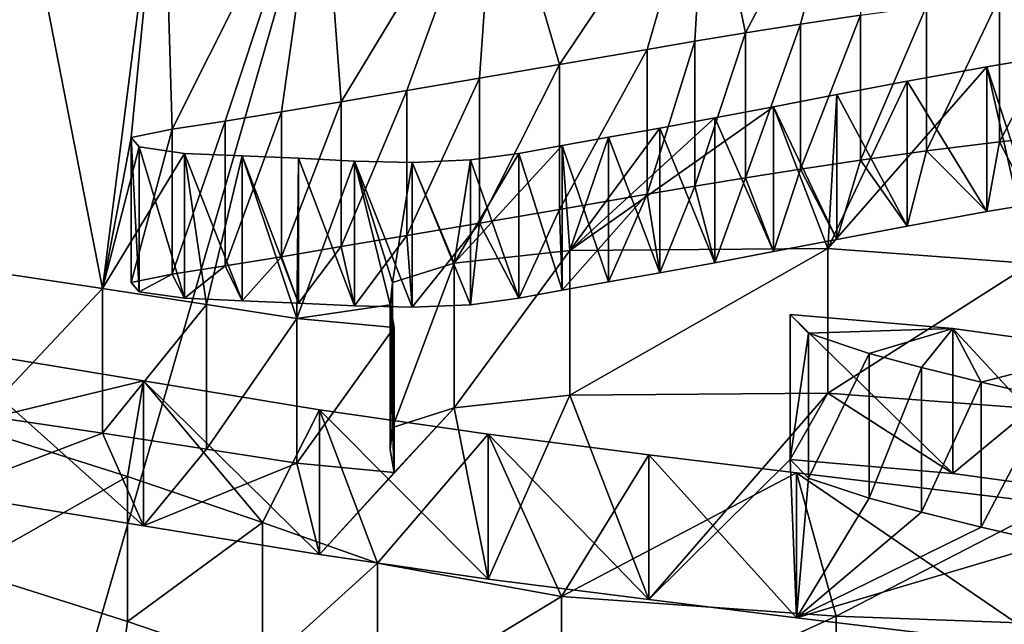
# Model space of a CAD drawing. Units: millimetres. Extents: x -26 to 26, y 0 to 270.
# Drawn here: x 1 to 2, y 255 to 256 of the extents above; entities that cross this region are included whole.
import ezdxf

# ---------------------------------------------------------------- set-up
doc = ezdxf.new("R2010")
doc.units = ezdxf.units.MM
doc.header["$LTSCALE"] = 65.185185
for name, color, linetype in [('106', 7, 'CONTINUOUS'), ('107', 7, 'CONTINUOUS'), ('108', 7, 'CONTINUOUS'), ('109', 7, 'CONTINUOUS'), ('113', 7, 'CONTINUOUS'), ('116', 7, 'CONTINUOUS'), ('117', 7, 'CONTINUOUS'), ('141', 7, 'CONTINUOUS'), ('41', 7, 'CONTINUOUS'), ('63', 7, 'CONTINUOUS')]:
    doc.layers.add(name, color=color, linetype=linetype)

msp = doc.modelspace()

# ---------------------------------------------------------------- linework, layer by layer
at = {"layer": '106', "color": 7, "linetype": 'CONTINUOUS'}
for points in [[(1.119, 255.1332, -2.8501), (1.2874, 255.0799, -3.2296), (1.119, 254.9847, -2.8292), (1.119, 255.1332, -2.8501)], [(1.119, 254.9847, -2.8292), (1.2874, 255.0799, -3.2296), (1.2874, 254.9313, -3.2087), (1.119, 254.9847, -2.8292)], [(1.2874, 255.0799, -3.2296), (1.426, 255.0327, -3.5653), (1.2874, 254.9313, -3.2087), (1.2874, 255.0799, -3.2296)], [(1.2874, 254.9313, -3.2087), (1.426, 255.0327, -3.5653), (1.426, 254.8842, -3.5444), (1.2874, 254.9313, -3.2087)], [(1.426, 255.0327, -3.5653), (1.5439, 254.9912, -3.8604), (1.426, 254.8842, -3.5444), (1.426, 255.0327, -3.5653)], [(1.426, 254.8842, -3.5444), (1.5439, 254.9912, -3.8604), (1.5439, 254.8427, -3.8395), (1.426, 254.8842, -3.5444)], [(1.5439, 254.9912, -3.8604), (1.7323, 254.9568, -4.1053), (1.5439, 254.8427, -3.8395), (1.5439, 254.9912, -3.8604)], [(1.5439, 254.8427, -3.8395), (1.7323, 254.9568, -4.1053), (1.7323, 254.8083, -4.0845), (1.5439, 254.8427, -3.8395)], [(1.7323, 254.9568, -4.1053), (2.0138, 254.9367, -4.2486), (1.7323, 254.8083, -4.0845), (1.7323, 254.9568, -4.1053)], [(1.7323, 254.8083, -4.0845), (2.0138, 254.9367, -4.2486), (2.0138, 254.7881, -4.2277), (1.7323, 254.8083, -4.0845)], [(2.0138, 254.9367, -4.2486), (2.3227, 254.9253, -4.3291), (2.0138, 254.7881, -4.2277), (2.0138, 254.9367, -4.2486)]]:
    msp.add_3dface(points, dxfattribs=at)
at = {"layer": '107', "color": 7, "linetype": 'CONTINUOUS'}
for points in [[(1.3039, 255.178, -2.5317), (1.1003, 255.2114, -2.2935), (1.3039, 255.0294, -2.5108), (1.3039, 255.178, -2.5317)], [(1.3039, 255.0294, -2.5108), (1.1003, 255.2114, -2.2935), (1.1003, 255.0629, -2.2726), (1.3039, 255.0294, -2.5108)], [(1.4842, 255.1483, -2.7425), (1.3039, 255.178, -2.5317), (1.4842, 254.9998, -2.7216), (1.4842, 255.1483, -2.7425)], [(1.4842, 254.9998, -2.7216), (1.3039, 255.178, -2.5317), (1.3039, 255.0294, -2.5108), (1.4842, 254.9998, -2.7216)], [(1.6571, 255.1234, -2.9202), (1.4842, 255.1483, -2.7425), (1.6571, 254.9748, -2.8993), (1.6571, 255.1234, -2.9202)], [(1.6571, 254.9748, -2.8993), (1.4842, 255.1483, -2.7425), (1.4842, 254.9998, -2.7216), (1.6571, 254.9748, -2.8993)], [(1.8219, 255.1022, -3.0707), (1.6571, 255.1234, -2.9202), (1.8219, 254.9537, -3.0498), (1.8219, 255.1022, -3.0707)], [(1.8219, 254.9537, -3.0498), (1.6571, 255.1234, -2.9202), (1.6571, 254.9748, -2.8993), (1.8219, 254.9537, -3.0498)], [(1.9733, 255.0836, -3.2034), (1.8219, 255.1022, -3.0707), (1.9733, 254.935, -3.1825), (1.9733, 255.0836, -3.2034)], [(1.9733, 254.935, -3.1825), (1.8219, 255.1022, -3.0707), (1.8219, 254.9537, -3.0498), (1.9733, 254.935, -3.1825)], [(2.2373, 255.0519, -3.429), (1.9733, 255.0836, -3.2034), (2.2373, 254.9033, -3.4081), (2.2373, 255.0519, -3.429)], [(2.2373, 254.9033, -3.4081), (1.9733, 255.0836, -3.2034), (1.9733, 254.935, -3.1825), (2.2373, 254.9033, -3.4081)]]:
    msp.add_3dface(points, dxfattribs=at)
at = {"layer": '108', "color": 7, "linetype": 'CONTINUOUS'}
for points in [[(1.9669, 255.246, -2.0472), (1.9857, 255.2268, -2.1844), (1.9669, 255.0975, -2.0264), (1.9669, 255.246, -2.0472)], [(1.9669, 255.0975, -2.0264), (1.9857, 255.2268, -2.1844), (1.9857, 255.0782, -2.1635), (1.9669, 255.0975, -2.0264)], [(1.9857, 255.2268, -2.1844), (2.0478, 255.2061, -2.3313), (1.9857, 255.0782, -2.1635), (1.9857, 255.2268, -2.1844)], [(1.9857, 255.0782, -2.1635), (2.0478, 255.2061, -2.3313), (2.0478, 255.0576, -2.3104), (1.9857, 255.0782, -2.1635)], [(2.0478, 255.2061, -2.3313), (2.1014, 255.1918, -2.4333), (2.0478, 255.0576, -2.3104), (2.0478, 255.2061, -2.3313)], [(2.0478, 255.0576, -2.3104), (2.1014, 255.1918, -2.4333), (2.1014, 255.0432, -2.4124), (2.0478, 255.0576, -2.3104)], [(2.1014, 255.1918, -2.4333), (2.1625, 255.1766, -2.5415), (2.1014, 255.0432, -2.4124), (2.1014, 255.1918, -2.4333)], [(2.1014, 255.0432, -2.4124), (2.1625, 255.1766, -2.5415), (2.1625, 255.028, -2.5206), (2.1014, 255.0432, -2.4124)], [(2.1625, 255.1766, -2.5415), (2.2322, 255.1605, -2.6562), (2.1625, 255.028, -2.5206), (2.1625, 255.1766, -2.5415)], [(2.1625, 255.028, -2.5206), (2.2322, 255.1605, -2.6562), (2.2322, 255.0119, -2.6353), (2.1625, 255.028, -2.5206)]]:
    msp.add_3dface(points, dxfattribs=at)
at = {"layer": '109', "color": 7, "linetype": 'CONTINUOUS'}
for points in [[(2.1336, 255.2317, -2.1495), (1.9669, 255.246, -2.0472), (2.1336, 255.0831, -2.1286), (2.1336, 255.2317, -2.1495)], [(1.9669, 255.246, -2.0472), (1.9669, 255.0975, -2.0264), (2.1336, 255.0831, -2.1286), (1.9669, 255.246, -2.0472)], [(2.2909, 255.2099, -2.3041), (2.1336, 255.2317, -2.1495), (2.2909, 255.0614, -2.2832), (2.2909, 255.2099, -2.3041)], [(2.2909, 255.0614, -2.2832), (2.1336, 255.2317, -2.1495), (2.1336, 255.0831, -2.1286), (2.2909, 255.0614, -2.2832)]]:
    msp.add_3dface(points, dxfattribs=at)
at = {"layer": '113', "color": 7, "linetype": 'CONTINUOUS'}
for points in [[(2.1065, 255.5622, 0.2024), (2.1813, 255.5715, 0.2686), (2.1065, 255.4137, 0.2232), (2.1065, 255.5622, 0.2024)], [(2.1065, 255.4137, 0.2232), (2.1813, 255.5715, 0.2686), (2.1813, 255.423, 0.2895), (2.1065, 255.4137, 0.2232)], [(2.1813, 255.5715, 0.2686), (2.2645, 255.5807, 0.3338), (2.1813, 255.423, 0.2895), (2.1813, 255.5715, 0.2686)], [(2.1813, 255.423, 0.2895), (2.2645, 255.5807, 0.3338), (2.2645, 255.4321, 0.3547), (2.1813, 255.423, 0.2895)], [(2.0388, 255.5529, 0.1364), (2.1065, 255.5622, 0.2024), (2.0388, 255.4044, 0.1573), (2.0388, 255.5529, 0.1364)], [(2.0388, 255.4044, 0.1573), (2.1065, 255.5622, 0.2024), (2.1065, 255.4137, 0.2232), (2.0388, 255.4044, 0.1573)], [(1.9775, 255.5438, 0.0711), (2.0388, 255.5529, 0.1364), (1.9775, 255.3952, 0.092), (1.9775, 255.5438, 0.0711)], [(1.9775, 255.3952, 0.092), (2.0388, 255.5529, 0.1364), (2.0388, 255.4044, 0.1573), (1.9775, 255.3952, 0.092)], [(1.9211, 255.5348, 0.0076), (1.9775, 255.5438, 0.0711), (1.9211, 255.3863, 0.0285), (1.9211, 255.5348, 0.0076)], [(1.9211, 255.3863, 0.0285), (1.9775, 255.5438, 0.0711), (1.9775, 255.3952, 0.092), (1.9211, 255.3863, 0.0285)], [(1.8689, 255.5262, -0.0539), (1.9211, 255.5348, 0.0076), (1.8689, 255.3776, -0.0331), (1.8689, 255.5262, -0.0539)], [(1.8689, 255.3776, -0.0331), (1.9211, 255.5348, 0.0076), (1.9211, 255.3863, 0.0285), (1.8689, 255.3776, -0.0331)], [(1.8202, 255.5179, -0.113), (1.8689, 255.5262, -0.0539), (1.8202, 255.3693, -0.0922), (1.8202, 255.5179, -0.113)], [(1.8202, 255.3693, -0.0922), (1.8689, 255.5262, -0.0539), (1.8689, 255.3776, -0.0331), (1.8202, 255.3693, -0.0922)], [(1.7304, 255.5024, -0.2234), (1.8202, 255.5179, -0.113), (1.7304, 255.3538, -0.2026), (1.7304, 255.5024, -0.2234)], [(1.7304, 255.3538, -0.2026), (1.8202, 255.5179, -0.113), (1.8202, 255.3693, -0.0922), (1.7304, 255.3538, -0.2026)], [(1.6485, 255.4884, -0.3229), (1.7304, 255.5024, -0.2234), (1.6485, 255.3398, -0.302), (1.6485, 255.4884, -0.3229)], [(1.6485, 255.3398, -0.302), (1.7304, 255.5024, -0.2234), (1.7304, 255.3538, -0.2026), (1.6485, 255.3398, -0.302)], [(2.2144, 255.5078, -0.1844), (2.1684, 255.5001, -0.2397), (2.2144, 255.3593, -0.1636), (2.2144, 255.5078, -0.1844)], [(2.1684, 255.5001, -0.2397), (2.0866, 255.4853, -0.3449), (2.1684, 255.3515, -0.2188), (2.1684, 255.5001, -0.2397)], [(2.2144, 255.3593, -0.1636), (2.1684, 255.5001, -0.2397), (2.1684, 255.3515, -0.2188), (2.2144, 255.3593, -0.1636)], [(1.5737, 255.4758, -0.4126), (1.6485, 255.4884, -0.3229), (1.5737, 255.3272, -0.3917), (1.5737, 255.4758, -0.4126)], [(1.5737, 255.3272, -0.3917), (1.6485, 255.4884, -0.3229), (1.6485, 255.3398, -0.302), (1.5737, 255.3272, -0.3917)], [(2.0866, 255.4853, -0.3449), (2.0147, 255.4716, -0.4425), (2.0866, 255.3367, -0.3241), (2.0866, 255.4853, -0.3449)], [(2.1684, 255.3515, -0.2188), (2.0866, 255.4853, -0.3449), (2.0866, 255.3367, -0.3241), (2.1684, 255.3515, -0.2188)], [(1.5066, 255.4642, -0.4947), (1.5737, 255.4758, -0.4126), (1.5066, 255.3157, -0.4738), (1.5066, 255.4642, -0.4947)], [(1.5066, 255.3157, -0.4738), (1.5737, 255.4758, -0.4126), (1.5737, 255.3272, -0.3917), (1.5066, 255.3157, -0.4738)], [(2.0147, 255.4716, -0.4425), (1.9498, 255.459, -0.532), (2.0147, 255.323, -0.4216), (2.0147, 255.4716, -0.4425)], [(2.0866, 255.3367, -0.3241), (2.0147, 255.4716, -0.4425), (2.0147, 255.323, -0.4216), (2.0866, 255.3367, -0.3241)], [(1.4455, 255.4537, -0.5696), (1.5066, 255.4642, -0.4947), (1.4455, 255.3052, -0.5487), (1.4455, 255.4537, -0.5696)], [(1.4455, 255.3052, -0.5487), (1.5066, 255.4642, -0.4947), (1.5066, 255.3157, -0.4738), (1.4455, 255.3052, -0.5487)], [(1.3876, 255.4443, -0.6365), (1.4455, 255.4537, -0.5696), (1.3876, 255.2958, -0.6156), (1.3876, 255.4443, -0.6365)], [(1.3876, 255.2958, -0.6156), (1.4455, 255.4537, -0.5696), (1.4455, 255.3052, -0.5487), (1.3876, 255.2958, -0.6156)], [(1.9498, 255.459, -0.532), (1.8896, 255.4476, -0.6133), (1.9498, 255.3105, -0.5111), (1.9498, 255.459, -0.532)], [(2.0147, 255.323, -0.4216), (1.9498, 255.459, -0.532), (1.9498, 255.3105, -0.5111), (2.0147, 255.323, -0.4216)], [(1.3334, 255.436, -0.6957), (1.3876, 255.4443, -0.6365), (1.3334, 255.2874, -0.6748), (1.3334, 255.436, -0.6957)], [(1.3334, 255.2874, -0.6748), (1.3876, 255.4443, -0.6365), (1.3876, 255.2958, -0.6156), (1.3334, 255.2874, -0.6748)], [(1.8896, 255.4476, -0.6133), (1.8331, 255.4372, -0.6869), (1.8896, 255.299, -0.5925), (1.8896, 255.4476, -0.6133)], [(1.9498, 255.3105, -0.5111), (1.8896, 255.4476, -0.6133), (1.8896, 255.299, -0.5925), (1.9498, 255.3105, -0.5111)], [(1.2913, 255.4274, -0.7565), (1.3334, 255.436, -0.6957), (1.2913, 255.2789, -0.7357), (1.2913, 255.4274, -0.7565)], [(1.2913, 255.2789, -0.7357), (1.3334, 255.436, -0.6957), (1.3334, 255.2874, -0.6748), (1.2913, 255.2789, -0.7357)], [(1.8331, 255.4372, -0.6869), (1.7806, 255.4279, -0.7533), (1.8331, 255.2887, -0.666), (1.8331, 255.4372, -0.6869)], [(1.8896, 255.299, -0.5925), (1.8331, 255.4372, -0.6869), (1.8331, 255.2887, -0.666), (1.8896, 255.299, -0.5925)], [(1.2994, 255.4178, -0.8254), (1.2913, 255.4274, -0.7565), (1.2994, 255.2692, -0.8045), (1.2994, 255.4178, -0.8254)], [(1.2994, 255.2692, -0.8045), (1.2913, 255.4274, -0.7565), (1.2913, 255.2789, -0.7357), (1.2994, 255.2692, -0.8045)], [(1.7806, 255.4279, -0.7533), (1.7332, 255.4195, -0.8133), (1.7806, 255.2794, -0.7324), (1.7806, 255.4279, -0.7533)], [(1.8331, 255.2887, -0.666), (1.7806, 255.4279, -0.7533), (1.7806, 255.2794, -0.7324), (1.8331, 255.2887, -0.666)], [(1.3461, 255.4113, -0.8714), (1.2994, 255.4178, -0.8254), (1.3461, 255.2628, -0.8506), (1.3461, 255.4113, -0.8714)], [(1.3461, 255.2628, -0.8506), (1.2994, 255.4178, -0.8254), (1.2994, 255.2692, -0.8045), (1.3461, 255.2628, -0.8506)], [(1.4052, 255.4087, -0.8897), (1.3461, 255.4113, -0.8714), (1.4052, 255.2602, -0.8689), (1.4052, 255.4087, -0.8897)], [(1.4052, 255.2602, -0.8689), (1.3461, 255.4113, -0.8714), (1.3461, 255.2628, -0.8506), (1.4052, 255.2602, -0.8689)], [(1.6888, 255.4113, -0.8712), (1.6391, 255.4046, -0.9193), (1.6888, 255.2628, -0.8503), (1.6888, 255.4113, -0.8712)], [(1.7332, 255.4195, -0.8133), (1.6888, 255.4113, -0.8712), (1.7332, 255.2709, -0.7924), (1.7332, 255.4195, -0.8133)], [(1.7332, 255.2709, -0.7924), (1.6888, 255.4113, -0.8712), (1.6888, 255.2628, -0.8503), (1.7332, 255.2709, -0.7924)], [(1.7806, 255.2794, -0.7324), (1.7332, 255.4195, -0.8133), (1.7332, 255.2709, -0.7924), (1.7806, 255.2794, -0.7324)], [(1.4629, 255.4063, -0.9071), (1.4052, 255.4087, -0.8897), (1.4629, 255.2577, -0.8862), (1.4629, 255.4063, -0.9071)], [(1.4629, 255.2577, -0.8862), (1.4052, 255.4087, -0.8897), (1.4052, 255.2602, -0.8689), (1.4629, 255.2577, -0.8862)], [(1.5201, 255.4034, -0.9276), (1.4629, 255.4063, -0.9071), (1.5201, 255.2549, -0.9067), (1.5201, 255.4034, -0.9276)], [(1.5201, 255.2549, -0.9067), (1.4629, 255.4063, -0.9071), (1.4629, 255.2577, -0.8862), (1.5201, 255.2549, -0.9067)], [(1.5792, 255.402, -0.9379), (1.5201, 255.4034, -0.9276), (1.5792, 255.2534, -0.917), (1.5792, 255.402, -0.9379)], [(1.5792, 255.2534, -0.917), (1.5201, 255.4034, -0.9276), (1.5201, 255.2549, -0.9067), (1.5792, 255.2534, -0.917)], [(1.6391, 255.4046, -0.9193), (1.5792, 255.402, -0.9379), (1.6391, 255.256, -0.8984), (1.6391, 255.4046, -0.9193)], [(1.6391, 255.256, -0.8984), (1.5792, 255.402, -0.9379), (1.5792, 255.2534, -0.917), (1.6391, 255.256, -0.8984)], [(1.6888, 255.2628, -0.8503), (1.6391, 255.4046, -0.9193), (1.6391, 255.256, -0.8984), (1.6888, 255.2628, -0.8503)]]:
    msp.add_3dface(points, dxfattribs=at)
at = {"layer": '116', "color": 7, "linetype": 'CONTINUOUS'}
for points in [[(1.6225, 255.2988, -1.672), (1.7411, 255.3117, -1.58), (1.6225, 255.1502, -1.6511), (1.6225, 255.2988, -1.672)], [(1.6225, 255.1502, -1.6511), (1.7411, 255.3117, -1.58), (1.7411, 255.1632, -1.5591), (1.6225, 255.1502, -1.6511)], [(1.7411, 255.3117, -1.58), (2.0055, 255.3138, -1.565), (1.7411, 255.1632, -1.5591), (1.7411, 255.3117, -1.58)], [(1.7411, 255.1632, -1.5591), (2.0055, 255.3138, -1.565), (2.0055, 255.1653, -1.5442), (1.7411, 255.1632, -1.5591)], [(2.0055, 255.3138, -1.565), (2.2142, 255.2984, -1.675), (2.0055, 255.1653, -1.5442), (2.0055, 255.3138, -1.565)], [(1.559, 255.2788, -1.8141), (1.6225, 255.2988, -1.672), (1.559, 255.1303, -1.7932), (1.559, 255.2788, -1.8141)], [(1.559, 255.1303, -1.7932), (1.6225, 255.2988, -1.672), (1.6225, 255.1502, -1.6511), (1.559, 255.1303, -1.7932)], [(2.0055, 255.1653, -1.5442), (2.2142, 255.2984, -1.675), (2.2142, 255.1498, -1.6541), (2.0055, 255.1653, -1.5442)], [(1.5567, 255.2559, -1.9771), (1.559, 255.2788, -1.8141), (1.5567, 255.1074, -1.9562), (1.5567, 255.2559, -1.9771)], [(1.5567, 255.1074, -1.9562), (1.559, 255.2788, -1.8141), (1.559, 255.1303, -1.7932), (1.5567, 255.1074, -1.9562)], [(1.5608, 255.2326, -2.143), (1.5567, 255.2559, -1.9771), (1.5608, 255.084, -2.1221), (1.5608, 255.2326, -2.143)], [(1.5608, 255.084, -2.1221), (1.5567, 255.2559, -1.9771), (1.5567, 255.1074, -1.9562), (1.5608, 255.084, -2.1221)]]:
    msp.add_3dface(points, dxfattribs=at)
at = {"layer": '117', "color": 7, "linetype": 'CONTINUOUS'}
for points in [[(1.1393, 255.2911, -1.7268), (1.262, 255.2727, -1.8574), (1.1393, 255.1425, -1.7059), (1.1393, 255.2911, -1.7268)], [(1.1393, 255.1425, -1.7059), (1.262, 255.2727, -1.8574), (1.262, 255.1242, -1.8365), (1.1393, 255.1425, -1.7059)], [(1.262, 255.2727, -1.8574), (1.3685, 255.2564, -1.9733), (1.262, 255.1242, -1.8365), (1.262, 255.2727, -1.8574)], [(1.262, 255.1242, -1.8365), (1.3685, 255.2564, -1.9733), (1.3685, 255.1079, -1.9524), (1.262, 255.1242, -1.8365)], [(1.3685, 255.2564, -1.9733), (1.461, 255.242, -2.0757), (1.3685, 255.1079, -1.9524), (1.3685, 255.2564, -1.9733)], [(1.3685, 255.1079, -1.9524), (1.461, 255.242, -2.0757), (1.461, 255.0935, -2.0548), (1.3685, 255.1079, -1.9524)], [(1.461, 255.242, -2.0757), (1.5608, 255.2326, -2.143), (1.461, 255.0935, -2.0548), (1.461, 255.242, -2.0757)], [(1.5608, 255.2326, -2.143), (1.5608, 255.084, -2.1221), (1.461, 255.0935, -2.0548), (1.5608, 255.2326, -2.143)]]:
    msp.add_3dface(points, dxfattribs=at)
at = {"layer": '141', "color": 7, "linetype": 'CONTINUOUS', "true_color": 0x646f7d}
for points in [[(2.2144, 255.3593, -0.1636), (2.1813, 255.423, 0.2895), (2.2645, 255.4321, 0.3547), (2.2144, 255.3593, -0.1636)], [(2.1684, 255.3515, -0.2188), (2.1065, 255.4137, 0.2232), (2.1813, 255.423, 0.2895), (2.1684, 255.3515, -0.2188)], [(2.2144, 255.3593, -0.1636), (2.1684, 255.3515, -0.2188), (2.1813, 255.423, 0.2895), (2.2144, 255.3593, -0.1636)], [(2.0866, 255.3367, -0.3241), (2.0388, 255.4044, 0.1573), (2.1065, 255.4137, 0.2232), (2.0866, 255.3367, -0.3241)], [(2.1684, 255.3515, -0.2188), (2.0866, 255.3367, -0.3241), (2.1065, 255.4137, 0.2232), (2.1684, 255.3515, -0.2188)], [(2.0147, 255.323, -0.4216), (1.9775, 255.3952, 0.092), (2.0388, 255.4044, 0.1573), (2.0147, 255.323, -0.4216)], [(2.0866, 255.3367, -0.3241), (2.0147, 255.323, -0.4216), (2.0388, 255.4044, 0.1573), (2.0866, 255.3367, -0.3241)], [(1.9498, 255.3105, -0.5111), (1.9211, 255.3863, 0.0285), (1.9775, 255.3952, 0.092), (1.9498, 255.3105, -0.5111)], [(2.0147, 255.323, -0.4216), (1.9498, 255.3105, -0.5111), (1.9775, 255.3952, 0.092), (2.0147, 255.323, -0.4216)], [(1.8896, 255.299, -0.5925), (1.8689, 255.3776, -0.0331), (1.9211, 255.3863, 0.0285), (1.8896, 255.299, -0.5925)], [(1.9498, 255.3105, -0.5111), (1.8896, 255.299, -0.5925), (1.9211, 255.3863, 0.0285), (1.9498, 255.3105, -0.5111)], [(1.8331, 255.2887, -0.666), (1.8202, 255.3693, -0.0922), (1.8689, 255.3776, -0.0331), (1.8331, 255.2887, -0.666)], [(1.8896, 255.299, -0.5925), (1.8331, 255.2887, -0.666), (1.8689, 255.3776, -0.0331), (1.8896, 255.299, -0.5925)], [(1.7332, 255.2709, -0.7924), (1.7304, 255.3538, -0.2026), (1.8202, 255.3693, -0.0922), (1.7332, 255.2709, -0.7924)], [(1.7806, 255.2794, -0.7324), (1.7332, 255.2709, -0.7924), (1.8202, 255.3693, -0.0922), (1.7806, 255.2794, -0.7324)], [(1.8331, 255.2887, -0.666), (1.7806, 255.2794, -0.7324), (1.8202, 255.3693, -0.0922), (1.8331, 255.2887, -0.666)], [(1.6888, 255.2628, -0.8503), (1.6485, 255.3398, -0.302), (1.7304, 255.3538, -0.2026), (1.6888, 255.2628, -0.8503)], [(1.7332, 255.2709, -0.7924), (1.6888, 255.2628, -0.8503), (1.7304, 255.3538, -0.2026), (1.7332, 255.2709, -0.7924)], [(1.5792, 255.2534, -0.917), (1.5737, 255.3272, -0.3917), (1.6485, 255.3398, -0.302), (1.5792, 255.2534, -0.917)], [(1.6391, 255.256, -0.8984), (1.5792, 255.2534, -0.917), (1.6485, 255.3398, -0.302), (1.6391, 255.256, -0.8984)], [(1.6888, 255.2628, -0.8503), (1.6391, 255.256, -0.8984), (1.6485, 255.3398, -0.302), (1.6888, 255.2628, -0.8503)], [(1.5201, 255.2549, -0.9067), (1.5066, 255.3157, -0.4738), (1.5737, 255.3272, -0.3917), (1.5201, 255.2549, -0.9067)], [(1.5792, 255.2534, -0.917), (1.5201, 255.2549, -0.9067), (1.5737, 255.3272, -0.3917), (1.5792, 255.2534, -0.917)], [(1.4629, 255.2577, -0.8862), (1.4455, 255.3052, -0.5487), (1.5066, 255.3157, -0.4738), (1.4629, 255.2577, -0.8862)], [(1.5201, 255.2549, -0.9067), (1.4629, 255.2577, -0.8862), (1.5066, 255.3157, -0.4738), (1.5201, 255.2549, -0.9067)], [(1.4052, 255.2602, -0.8689), (1.3876, 255.2958, -0.6156), (1.4455, 255.3052, -0.5487), (1.4052, 255.2602, -0.8689)], [(1.4629, 255.2577, -0.8862), (1.4052, 255.2602, -0.8689), (1.4455, 255.3052, -0.5487), (1.4629, 255.2577, -0.8862)], [(1.3461, 255.2628, -0.8506), (1.3334, 255.2874, -0.6748), (1.3876, 255.2958, -0.6156), (1.3461, 255.2628, -0.8506)], [(1.4052, 255.2602, -0.8689), (1.3461, 255.2628, -0.8506), (1.3876, 255.2958, -0.6156), (1.4052, 255.2602, -0.8689)], [(1.2994, 255.2692, -0.8045), (1.2913, 255.2789, -0.7357), (1.3334, 255.2874, -0.6748), (1.2994, 255.2692, -0.8045)], [(1.3461, 255.2628, -0.8506), (1.2994, 255.2692, -0.8045), (1.3334, 255.2874, -0.6748), (1.3461, 255.2628, -0.8506)], [(1.6571, 254.9748, -2.8993), (1.6225, 255.1502, -1.6511), (1.7411, 255.1632, -1.5591), (1.6571, 254.9748, -2.8993)], [(1.8219, 254.9537, -3.0498), (1.6571, 254.9748, -2.8993), (1.7411, 255.1632, -1.5591), (1.8219, 254.9537, -3.0498)], [(1.8219, 254.9537, -3.0498), (1.7411, 255.1632, -1.5591), (2.0055, 255.1653, -1.5442), (1.8219, 254.9537, -3.0498)], [(1.9669, 255.0975, -2.0264), (1.8219, 254.9537, -3.0498), (2.0055, 255.1653, -1.5442), (1.9669, 255.0975, -2.0264)], [(2.1336, 255.0831, -2.1286), (1.9669, 255.0975, -2.0264), (2.0055, 255.1653, -1.5442), (2.1336, 255.0831, -2.1286)], [(2.1336, 255.0831, -2.1286), (2.0055, 255.1653, -1.5442), (2.2142, 255.1498, -1.6541), (2.1336, 255.0831, -2.1286)], [(1.6571, 254.9748, -2.8993), (1.4842, 254.9998, -2.7216), (1.6225, 255.1502, -1.6511), (1.6571, 254.9748, -2.8993)], [(1.4842, 254.9998, -2.7216), (1.5608, 255.084, -2.1221), (1.6225, 255.1502, -1.6511), (1.4842, 254.9998, -2.7216)], [(1.5608, 255.084, -2.1221), (1.559, 255.1303, -1.7932), (1.6225, 255.1502, -1.6511), (1.5608, 255.084, -2.1221)], [(2.2909, 255.0614, -2.2832), (2.1336, 255.0831, -2.1286), (2.2142, 255.1498, -1.6541), (2.2909, 255.0614, -2.2832)], [(1.1003, 255.0629, -2.2726), (1.1393, 255.1425, -1.7059), (1.262, 255.1242, -1.8365), (1.1003, 255.0629, -2.2726)], [(1.5608, 255.084, -2.1221), (1.5567, 255.1074, -1.9562), (1.559, 255.1303, -1.7932), (1.5608, 255.084, -2.1221)], [(1.3039, 255.0294, -2.5108), (1.1003, 255.0629, -2.2726), (1.262, 255.1242, -1.8365), (1.3039, 255.0294, -2.5108)], [(1.3039, 255.0294, -2.5108), (1.262, 255.1242, -1.8365), (1.3685, 255.1079, -1.9524), (1.3039, 255.0294, -2.5108)], [(1.3039, 255.0294, -2.5108), (1.3685, 255.1079, -1.9524), (1.461, 255.0935, -2.0548), (1.3039, 255.0294, -2.5108)], [(1.9733, 254.935, -3.1825), (1.8219, 254.9537, -3.0498), (1.9669, 255.0975, -2.0264), (1.9733, 254.935, -3.1825)], [(1.9733, 254.935, -3.1825), (1.9669, 255.0975, -2.0264), (1.9857, 255.0782, -2.1635), (1.9733, 254.935, -3.1825)], [(1.4842, 254.9998, -2.7216), (1.3039, 255.0294, -2.5108), (1.461, 255.0935, -2.0548), (1.4842, 254.9998, -2.7216)], [(1.5608, 255.084, -2.1221), (1.4842, 254.9998, -2.7216), (1.461, 255.0935, -2.0548), (1.5608, 255.084, -2.1221)], [(1.9733, 254.935, -3.1825), (1.9857, 255.0782, -2.1635), (2.0478, 255.0576, -2.3104), (1.9733, 254.935, -3.1825)], [(1.9733, 254.935, -3.1825), (2.0478, 255.0576, -2.3104), (2.1014, 255.0432, -2.4124), (1.9733, 254.935, -3.1825)], [(1.9733, 254.935, -3.1825), (2.1014, 255.0432, -2.4124), (2.1625, 255.028, -2.5206), (1.9733, 254.935, -3.1825)], [(1.9733, 254.935, -3.1825), (2.1625, 255.028, -2.5206), (2.2322, 255.0119, -2.6353), (1.9733, 254.935, -3.1825)], [(2.2373, 254.9033, -3.4081), (1.9733, 254.935, -3.1825), (2.2322, 255.0119, -2.6353), (2.2373, 254.9033, -3.4081)], [(1.111, 254.8234, -3.977), (1.119, 254.9847, -2.8292), (1.2631, 254.7557, -4.4584), (1.111, 254.8234, -3.977)], [(1.119, 254.9847, -2.8292), (1.2874, 254.9313, -3.2087), (1.2631, 254.7557, -4.4584), (1.119, 254.9847, -2.8292)], [(1.2874, 254.9313, -3.2087), (1.426, 254.8842, -3.5444), (1.2631, 254.7557, -4.4584), (1.2874, 254.9313, -3.2087)]]:
    msp.add_3dface(points, dxfattribs=at)
at = {"layer": '41', "color": 7, "linetype": 'CONTINUOUS'}
for points in [[(1.262, 255.2727, -1.8574), (1.1393, 255.2911, -1.7268), (1.1639, 255.7761, 1.7241), (1.262, 255.2727, -1.8574)], [(1.3239, 255.7581, 1.5965), (1.262, 255.2727, -1.8574), (1.1639, 255.7761, 1.7241), (1.3239, 255.7581, 1.5965)], [(1.2913, 255.4274, -0.7565), (1.262, 255.2727, -1.8574), (1.3239, 255.7581, 1.5965), (1.2913, 255.4274, -0.7565)], [(1.3334, 255.436, -0.6957), (1.2913, 255.4274, -0.7565), (1.3239, 255.7581, 1.5965), (1.3334, 255.436, -0.6957)], [(1.486, 255.7407, 1.4724), (1.3334, 255.436, -0.6957), (1.3239, 255.7581, 1.5965), (1.486, 255.7407, 1.4724)], [(2.0318, 255.7461, 1.5111), (1.9211, 255.5348, 0.0076), (1.8808, 255.7268, 1.3736), (2.0318, 255.7461, 1.5111)], [(1.9775, 255.5438, 0.0711), (1.9211, 255.5348, 0.0076), (2.0318, 255.7461, 1.5111), (1.9775, 255.5438, 0.0711)], [(2.0388, 255.5529, 0.1364), (1.9775, 255.5438, 0.0711), (2.0318, 255.7461, 1.5111), (2.0388, 255.5529, 0.1364)], [(1.3876, 255.4443, -0.6365), (1.3334, 255.436, -0.6957), (1.486, 255.7407, 1.4724), (1.3876, 255.4443, -0.6365)], [(1.4455, 255.4537, -0.5696), (1.3876, 255.4443, -0.6365), (1.486, 255.7407, 1.4724), (1.4455, 255.4537, -0.5696)], [(1.5066, 255.4642, -0.4947), (1.4455, 255.4537, -0.5696), (1.486, 255.7407, 1.4724), (1.5066, 255.4642, -0.4947)], [(1.665, 255.7262, 1.3691), (1.5066, 255.4642, -0.4947), (1.486, 255.7407, 1.4724), (1.665, 255.7262, 1.3691)], [(1.5737, 255.4758, -0.4126), (1.5066, 255.4642, -0.4947), (1.665, 255.7262, 1.3691), (1.5737, 255.4758, -0.4126)], [(1.6485, 255.4884, -0.3229), (1.5737, 255.4758, -0.4126), (1.665, 255.7262, 1.3691), (1.6485, 255.4884, -0.3229)], [(1.7304, 255.5024, -0.2234), (1.6485, 255.4884, -0.3229), (1.665, 255.7262, 1.3691), (1.7304, 255.5024, -0.2234)], [(1.8808, 255.7268, 1.3736), (1.7304, 255.5024, -0.2234), (1.665, 255.7262, 1.3691), (1.8808, 255.7268, 1.3736)], [(1.8202, 255.5179, -0.113), (1.7304, 255.5024, -0.2234), (1.8808, 255.7268, 1.3736), (1.8202, 255.5179, -0.113)], [(1.8689, 255.5262, -0.0539), (1.8202, 255.5179, -0.113), (1.8808, 255.7268, 1.3736), (1.8689, 255.5262, -0.0539)], [(1.9211, 255.5348, 0.0076), (1.8689, 255.5262, -0.0539), (1.8808, 255.7268, 1.3736), (1.9211, 255.5348, 0.0076)], [(2.2144, 255.5078, -0.1844), (2.2142, 255.2984, -1.675), (2.1684, 255.5001, -0.2397), (2.2144, 255.5078, -0.1844)], [(2.2142, 255.2984, -1.675), (2.0055, 255.3138, -1.565), (2.1684, 255.5001, -0.2397), (2.2142, 255.2984, -1.675)], [(2.1684, 255.5001, -0.2397), (2.0055, 255.3138, -1.565), (2.0866, 255.4853, -0.3449), (2.1684, 255.5001, -0.2397)], [(2.0866, 255.4853, -0.3449), (2.0055, 255.3138, -1.565), (2.0147, 255.4716, -0.4425), (2.0866, 255.4853, -0.3449)], [(2.0147, 255.4716, -0.4425), (2.0055, 255.3138, -1.565), (1.9498, 255.459, -0.532), (2.0147, 255.4716, -0.4425)], [(2.0055, 255.3138, -1.565), (1.7411, 255.3117, -1.58), (1.9498, 255.459, -0.532), (2.0055, 255.3138, -1.565)], [(1.9498, 255.459, -0.532), (1.7411, 255.3117, -1.58), (1.8896, 255.4476, -0.6133), (1.9498, 255.459, -0.532)], [(1.8896, 255.4476, -0.6133), (1.7411, 255.3117, -1.58), (1.8331, 255.4372, -0.6869), (1.8896, 255.4476, -0.6133)], [(1.8331, 255.4372, -0.6869), (1.7411, 255.3117, -1.58), (1.7806, 255.4279, -0.7533), (1.8331, 255.4372, -0.6869)], [(1.2994, 255.4178, -0.8254), (1.262, 255.2727, -1.8574), (1.2913, 255.4274, -0.7565), (1.2994, 255.4178, -0.8254)], [(1.7806, 255.4279, -0.7533), (1.7411, 255.3117, -1.58), (1.7332, 255.4195, -0.8133), (1.7806, 255.4279, -0.7533)], [(1.3461, 255.4113, -0.8714), (1.262, 255.2727, -1.8574), (1.2994, 255.4178, -0.8254), (1.3461, 255.4113, -0.8714)], [(1.3685, 255.2564, -1.9733), (1.262, 255.2727, -1.8574), (1.3461, 255.4113, -0.8714), (1.3685, 255.2564, -1.9733)], [(1.4052, 255.4087, -0.8897), (1.3685, 255.2564, -1.9733), (1.3461, 255.4113, -0.8714), (1.4052, 255.4087, -0.8897)], [(1.7411, 255.3117, -1.58), (1.6225, 255.2988, -1.672), (1.7332, 255.4195, -0.8133), (1.7411, 255.3117, -1.58)], [(1.7332, 255.4195, -0.8133), (1.6225, 255.2988, -1.672), (1.6888, 255.4113, -0.8712), (1.7332, 255.4195, -0.8133)], [(1.6888, 255.4113, -0.8712), (1.6225, 255.2988, -1.672), (1.6391, 255.4046, -0.9193), (1.6888, 255.4113, -0.8712)], [(1.461, 255.242, -2.0757), (1.3685, 255.2564, -1.9733), (1.4052, 255.4087, -0.8897), (1.461, 255.242, -2.0757)], [(1.4629, 255.4063, -0.9071), (1.461, 255.242, -2.0757), (1.4052, 255.4087, -0.8897), (1.4629, 255.4063, -0.9071)], [(1.5201, 255.4034, -0.9276), (1.461, 255.242, -2.0757), (1.4629, 255.4063, -0.9071), (1.5201, 255.4034, -0.9276)], [(1.5567, 255.2559, -1.9771), (1.461, 255.242, -2.0757), (1.5201, 255.4034, -0.9276), (1.5567, 255.2559, -1.9771)], [(1.559, 255.2788, -1.8141), (1.5567, 255.2559, -1.9771), (1.5201, 255.4034, -0.9276), (1.559, 255.2788, -1.8141)], [(1.5792, 255.402, -0.9379), (1.559, 255.2788, -1.8141), (1.5201, 255.4034, -0.9276), (1.5792, 255.402, -0.9379)], [(1.6225, 255.2988, -1.672), (1.559, 255.2788, -1.8141), (1.5792, 255.402, -0.9379), (1.6225, 255.2988, -1.672)], [(1.6391, 255.4046, -0.9193), (1.6225, 255.2988, -1.672), (1.5792, 255.402, -0.9379), (1.6391, 255.4046, -0.9193)], [(1.5608, 255.2326, -2.143), (1.461, 255.242, -2.0757), (1.5567, 255.2559, -1.9771), (1.5608, 255.2326, -2.143)], [(1.9669, 255.246, -2.0472), (2.1336, 255.2317, -2.1495), (1.9857, 255.2268, -2.1844), (1.9669, 255.246, -2.0472)], [(1.9857, 255.2268, -2.1844), (2.1336, 255.2317, -2.1495), (2.0478, 255.2061, -2.3313), (1.9857, 255.2268, -2.1844)], [(2.0478, 255.2061, -2.3313), (2.1336, 255.2317, -2.1495), (2.1014, 255.1918, -2.4333), (2.0478, 255.2061, -2.3313)], [(2.1014, 255.1918, -2.4333), (2.1336, 255.2317, -2.1495), (2.1625, 255.1766, -2.5415), (2.1014, 255.1918, -2.4333)], [(2.1336, 255.2317, -2.1495), (2.2909, 255.2099, -2.3041), (2.1625, 255.1766, -2.5415), (2.1336, 255.2317, -2.1495)], [(1.1003, 255.2114, -2.2935), (1.3039, 255.178, -2.5317), (1.119, 255.1332, -2.8501), (1.1003, 255.2114, -2.2935)], [(2.1625, 255.1766, -2.5415), (2.2909, 255.2099, -2.3041), (2.2322, 255.1605, -2.6562), (2.1625, 255.1766, -2.5415)], [(1.119, 255.1332, -2.8501), (1.3039, 255.178, -2.5317), (1.2874, 255.0799, -3.2296), (1.119, 255.1332, -2.8501)], [(1.2874, 255.0799, -3.2296), (1.3039, 255.178, -2.5317), (1.426, 255.0327, -3.5653), (1.2874, 255.0799, -3.2296)], [(1.3039, 255.178, -2.5317), (1.4842, 255.1483, -2.7425), (1.426, 255.0327, -3.5653), (1.3039, 255.178, -2.5317)], [(1.426, 255.0327, -3.5653), (1.4842, 255.1483, -2.7425), (1.5439, 254.9912, -3.8604), (1.426, 255.0327, -3.5653)], [(1.4842, 255.1483, -2.7425), (1.6571, 255.1234, -2.9202), (1.5439, 254.9912, -3.8604), (1.4842, 255.1483, -2.7425)], [(1.5439, 254.9912, -3.8604), (1.6571, 255.1234, -2.9202), (1.7323, 254.9568, -4.1053), (1.5439, 254.9912, -3.8604)], [(1.6571, 255.1234, -2.9202), (1.8219, 255.1022, -3.0707), (1.7323, 254.9568, -4.1053), (1.6571, 255.1234, -2.9202)], [(1.8219, 255.1022, -3.0707), (1.9733, 255.0836, -3.2034), (1.7323, 254.9568, -4.1053), (1.8219, 255.1022, -3.0707)], [(1.7323, 254.9568, -4.1053), (1.9733, 255.0836, -3.2034), (2.0138, 254.9367, -4.2486), (1.7323, 254.9568, -4.1053)], [(1.9733, 255.0836, -3.2034), (2.2373, 255.0519, -3.429), (2.0138, 254.9367, -4.2486), (1.9733, 255.0836, -3.2034)], [(2.0138, 254.9367, -4.2486), (2.2373, 255.0519, -3.429), (2.3227, 254.9253, -4.3291), (2.0138, 254.9367, -4.2486)]]:
    msp.add_3dface(points, dxfattribs=at)
at = {"layer": '63', "color": 7, "linetype": 'CONTINUOUS'}
for points in [[(0, 262.0022, 100.8454), (0, 250.5672, 31.2446), (3.2985, 262.0022, 100.8454), (0, 262.0022, 100.8454)], [(0, 250.5672, 31.2446), (6.245, 262.0022, 100.8454), (3.2985, 262.0022, 100.8454), (0, 250.5672, 31.2446)], [(6.245, 262.0022, 100.8454), (0, 250.5672, 31.2446), (2.9026, 250.5672, 31.2446), (6.245, 262.0022, 100.8454)]]:
    msp.add_3dface(points, dxfattribs=at)

doc.saveas('drawing.dxf')
